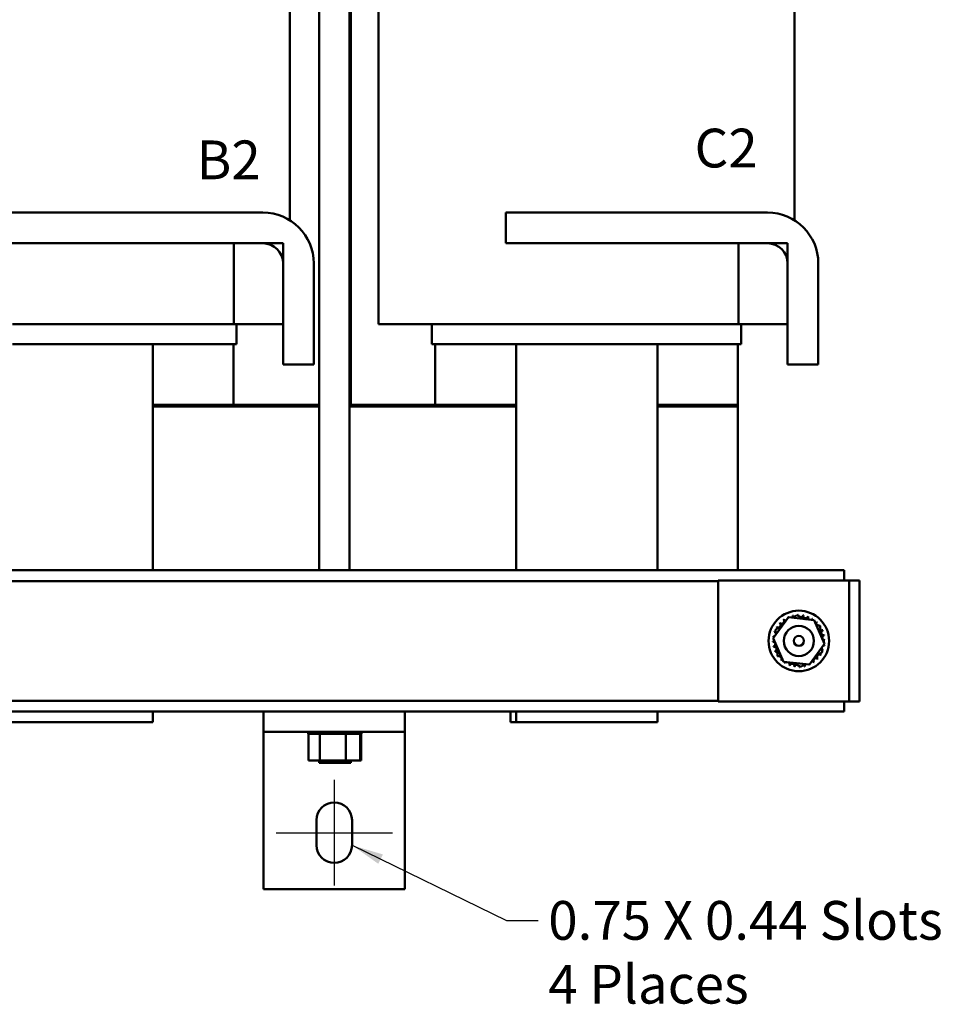
# Model space of a CAD drawing. Units: inches. Extents: x 2 to 86, y 1 to 67.
# Drawn here: x 18 to 29.5, y 19.2 to 31.4 of the extents above; entities that cross this region are included whole.
import ezdxf

# ---------------------------------------------------------------- set-up
doc = ezdxf.new("R2010")
doc.units = ezdxf.units.IN
doc.header["$LTSCALE"] = 4
doc.header["$MEASUREMENT"] = 0
for name, color, linetype, lineweight in [('Centerline (ANSI)', 7, 'Continuous', 25), ('Symbol (ANSI)', 7, 'Continuous', 25), ('Visible (ANSI)', 7, 'Continuous', 50)]:
    doc.layers.add(name, color=color, linetype=linetype, lineweight=lineweight)
doc.styles.add('Note Text (ANSI)', font='tahoma.ttf')
doc.dimstyles.new('Default (ANSI)$7', dxfattribs={"dimscale": 4, "dimtxt": 0.12, "dimasz": 0.098425, "dimexe": 0.125, "dimexo": 0.0625, "dimgap": 0.031496, "dimtad": 0, "dimtih": 1, "dimtoh": 1, "dimrnd": 1e-08, "dimzin": 0, "dimdsep": 46, "dimtxsty": 'Note Text (ANSI)', "dimcen": 0.09, "dimdle": 0.393701, "dimclrd": 256, "dimclre": 256, "dimclrt": 256, "dimadec": 0, "dimazin": 1, "dimtfac": 1, "dimtofl": 0, "dimtmove": 0, "dimatfit": 3, "dimfxl": 1, "dimtolj": 1, "dimtzin": 4, "dimlwd": -1, "dimlwe": -1, "dimarcsym": 0})

msp = doc.modelspace()

# ---------------------------------------------------------------- linework, layer by layer
at = {"layer": 'Centerline (ANSI)', "linetype": 'Continuous'}
for p, q in [((21.916, 21.972), (21.916, 20.662)), ((21.196, 21.317), (22.636, 21.317))]:
    msp.add_line(p, q, dxfattribs=at)
at = {"layer": 'Visible (ANSI)'}
for p, q in [((21.728, 39.848), (21.728, 24.567)), ((22.103, 39.848), (22.103, 24.567)), ((22.12, 37.617), (22.12, 26.617)), ((21.367, 36.617), (21.367, 28.9)), ((27.617, 36.617), (27.617, 28.9)), ((22.465, 35.117), (22.465, 27.617)), ((17.792, 28.997), (21.032, 28.997)), ((24.042, 28.617), (24.042, 28.997)), ((24.042, 28.997), (27.282, 28.997)), ((21.032, 28.617), (17.792, 28.617)), ((20.672, 28.617), (21.282, 28.617)), ((20.672, 27.617), (20.672, 28.617)), ((21.282, 28.617), (21.282, 27.617)), ((27.282, 28.617), (24.042, 28.617)), ((26.922, 28.617), (27.532, 28.617)), ((26.922, 27.617), (26.922, 28.617)), ((27.532, 28.617), (27.532, 27.617)), ((21.282, 27.117), (21.282, 28.367)), ((21.662, 28.367), (21.662, 27.117)), ((27.532, 27.117), (27.532, 28.367)), ((27.912, 28.367), (27.912, 27.117)), ((17.931, 27.617), (19.655, 27.617)), ((20.066, 27.617), (19.655, 27.617)), ((20.066, 27.617), (20.672, 27.617)), ((21.282, 27.617), (20.672, 27.617)), ((20.706, 27.617), (20.706, 27.367)), ((22.756, 27.617), (22.465, 27.617)), ((22.756, 27.617), (23.772, 27.617)), ((23.126, 27.617), (23.126, 27.367)), ((24.181, 27.617), (23.772, 27.617)), ((24.181, 27.617), (25.905, 27.617)), ((26.316, 27.617), (25.905, 27.617)), ((26.316, 27.617), (26.922, 27.617)), ((27.532, 27.617), (26.922, 27.617)), ((26.956, 27.617), (26.956, 27.367)), ((17.931, 27.367), (19.655, 27.367)), ((19.679, 27.367), (19.655, 27.367)), ((19.668, 27.367), (19.668, 24.567)), ((19.679, 27.367), (20.689, 27.367)), ((20.666, 27.367), (20.666, 26.617)), ((20.706, 27.367), (20.689, 27.367)), ((23.142, 27.367), (23.126, 27.367)), ((23.142, 27.367), (24.158, 27.367)), ((23.166, 26.617), (23.166, 27.367)), ((24.181, 27.367), (24.158, 27.367)), ((24.168, 24.567), (24.168, 27.367)), ((24.181, 27.367), (25.905, 27.367)), ((25.929, 27.367), (25.905, 27.367)), ((25.918, 27.367), (25.918, 24.567)), ((25.929, 27.367), (26.939, 27.367)), ((26.916, 27.367), (26.916, 26.617)), ((26.956, 27.367), (26.939, 27.367)), ((21.662, 27.117), (21.282, 27.117)), ((27.912, 27.117), (27.532, 27.117)), ((19.668, 26.617), (20.666, 26.617)), ((21.728, 26.617), (19.668, 26.617)), ((21.728, 26.597), (19.668, 26.597)), ((19.668, 26.597), (21.728, 26.597)), ((24.168, 26.617), (22.103, 26.617)), ((24.168, 26.597), (22.103, 26.597)), ((22.103, 26.597), (24.168, 26.597)), ((23.166, 26.617), (24.168, 26.617)), ((25.918, 26.617), (26.916, 26.617)), ((26.916, 26.617), (25.918, 26.617)), ((26.916, 26.597), (25.918, 26.597)), ((25.918, 26.597), (26.916, 26.597)), ((26.916, 26.617), (26.916, 26.597)), ((26.916, 24.567), (26.916, 26.597)), ((9.351, 24.567), (28.231, 24.567)), ((28.231, 24.442), (28.231, 24.567)), ((26.671, 24.433), (10.921, 24.433)), ((28.171, 24.442), (26.671, 24.442)), ((26.671, 24.442), (26.671, 22.942)), ((28.296, 24.442), (28.171, 24.442)), ((28.421, 24.442), (28.296, 24.442)), ((28.296, 24.442), (28.296, 22.942)), ((28.421, 24.442), (28.421, 22.942)), ((27.541, 23.985), (27.352, 23.725)), ((27.859, 23.951), (27.541, 23.985)), ((27.598, 23.978), (27.646, 24.011)), ((27.646, 24.011), (27.747, 23.963)), ((27.989, 23.658), (27.859, 23.951)), ((27.381, 23.83), (27.474, 23.893)), ((27.386, 23.772), (27.381, 23.83)), ((27.883, 23.898), (27.935, 23.873)), ((27.935, 23.873), (27.944, 23.761)), ((27.352, 23.725), (27.482, 23.433)), ((27.801, 23.399), (27.989, 23.658)), ((27.407, 23.51), (27.398, 23.623)), ((27.96, 23.554), (27.867, 23.49)), ((27.955, 23.611), (27.96, 23.554)), ((27.459, 23.485), (27.407, 23.51)), ((27.482, 23.433), (27.801, 23.399)), ((27.696, 23.372), (27.594, 23.421)), ((27.743, 23.405), (27.696, 23.372)), ((26.671, 22.951), (10.921, 22.951)), ((26.671, 22.942), (28.171, 22.942)), ((28.171, 22.942), (28.296, 22.942)), ((28.231, 22.817), (28.231, 22.942)), ((28.296, 22.942), (28.421, 22.942)), ((21.041, 22.817), (16.541, 22.817)), ((19.668, 22.817), (19.668, 22.687)), ((21.041, 22.817), (22.791, 22.817)), ((21.041, 22.817), (21.041, 22.567)), ((28.231, 22.817), (22.791, 22.817)), ((22.791, 22.567), (22.791, 22.817)), ((24.098, 22.687), (24.098, 22.817)), ((24.168, 22.687), (24.168, 22.817)), ((25.918, 22.817), (25.918, 22.687)), ((17.918, 22.687), (19.668, 22.687)), ((24.168, 22.687), (24.098, 22.687)), ((24.168, 22.687), (25.918, 22.687)), ((21.041, 22.567), (22.791, 22.567)), ((21.041, 22.567), (21.041, 22.317)), ((21.593, 22.541), (21.593, 22.567)), ((21.593, 22.541), (21.593, 22.567)), ((21.602, 22.541), (21.602, 22.567)), ((21.603, 22.541), (21.603, 22.567)), ((21.624, 22.541), (21.624, 22.567)), ((21.625, 22.541), (21.625, 22.567)), ((21.657, 22.541), (21.657, 22.567)), ((21.658, 22.541), (21.658, 22.567)), ((21.699, 22.541), (21.699, 22.567)), ((21.701, 22.541), (21.701, 22.567)), ((21.75, 22.541), (21.75, 22.567)), ((21.753, 22.541), (21.753, 22.567)), ((21.807, 22.541), (21.807, 22.567)), ((21.81, 22.541), (21.81, 22.567)), ((21.869, 22.541), (21.869, 22.567)), ((21.872, 22.541), (21.872, 22.567)), ((21.932, 22.541), (21.932, 22.567)), ((21.935, 22.541), (21.935, 22.567)), ((21.995, 22.541), (21.995, 22.567)), ((21.998, 22.541), (21.998, 22.567)), ((22.054, 22.541), (22.054, 22.567)), ((22.057, 22.541), (22.057, 22.567)), ((22.109, 22.541), (22.109, 22.567)), ((22.111, 22.541), (22.111, 22.567)), ((22.156, 22.541), (22.156, 22.567)), ((22.158, 22.541), (22.158, 22.567)), ((22.193, 22.541), (22.193, 22.567)), ((22.195, 22.541), (22.195, 22.567)), ((22.22, 22.541), (22.22, 22.567)), ((22.221, 22.541), (22.221, 22.567)), ((22.235, 22.541), (22.235, 22.567)), ((22.236, 22.541), (22.236, 22.567)), ((22.238, 22.541), (22.238, 22.567)), ((22.248, 22.541), (22.248, 22.567)), ((22.248, 22.541), (22.248, 22.567)), ((22.255, 22.541), (22.255, 22.567)), ((22.255, 22.541), (22.255, 22.567)), ((22.791, 22.317), (22.791, 22.567)), ((21.593, 22.541), (21.602, 22.541)), ((21.593, 22.541), (21.593, 22.541)), ((21.596, 22.212), (21.596, 22.541)), ((21.603, 22.541), (21.602, 22.541)), ((21.603, 22.541), (21.624, 22.541)), ((21.625, 22.541), (21.624, 22.541)), ((21.625, 22.541), (21.657, 22.541)), ((21.658, 22.541), (21.657, 22.541)), ((21.658, 22.541), (21.699, 22.541)), ((21.701, 22.541), (21.699, 22.541)), ((21.701, 22.541), (21.721, 22.541)), ((21.739, 22.541), (21.721, 22.541)), ((21.75, 22.541), (21.739, 22.541)), ((21.739, 22.212), (21.739, 22.541)), ((21.753, 22.541), (21.75, 22.541)), ((21.753, 22.541), (21.762, 22.541)), ((21.8, 22.541), (21.762, 22.541)), ((21.8, 22.541), (21.807, 22.541)), ((21.81, 22.541), (21.807, 22.541)), ((21.81, 22.541), (21.869, 22.541)), ((21.872, 22.541), (21.869, 22.541)), ((21.872, 22.541), (21.932, 22.541)), ((21.935, 22.541), (21.932, 22.541)), ((21.935, 22.541), (21.995, 22.541)), ((21.998, 22.541), (21.995, 22.541)), ((21.998, 22.541), (22.004, 22.541)), ((22.051, 22.541), (22.004, 22.541)), ((22.051, 22.541), (22.054, 22.541)), ((22.057, 22.541), (22.054, 22.541)), ((22.059, 22.541), (22.057, 22.541)), ((22.086, 22.541), (22.059, 22.541)), ((22.059, 22.212), (22.059, 22.541)), ((22.086, 22.541), (22.109, 22.541)), ((22.111, 22.541), (22.109, 22.541)), ((22.111, 22.541), (22.156, 22.541)), ((22.158, 22.541), (22.156, 22.541)), ((22.158, 22.541), (22.193, 22.541)), ((22.195, 22.541), (22.193, 22.541)), ((22.195, 22.541), (22.22, 22.541)), ((22.221, 22.541), (22.22, 22.541)), ((22.221, 22.541), (22.235, 22.541)), ((22.236, 22.541), (22.235, 22.541)), ((22.236, 22.541), (22.238, 22.541)), ((22.236, 22.212), (22.236, 22.541)), ((22.238, 22.541), (22.248, 22.541)), ((22.248, 22.541), (22.248, 22.541)), ((22.25, 22.541), (22.248, 22.541)), ((22.25, 22.541), (22.255, 22.541)), ((22.25, 22.212), (22.25, 22.541)), ((22.255, 22.541), (22.255, 22.541)), ((21.041, 22.317), (21.041, 20.617)), ((22.791, 20.617), (22.791, 22.317)), ((21.596, 22.212), (21.739, 22.212)), ((21.728, 22.212), (21.728, 22.182)), ((21.739, 22.212), (22.059, 22.212)), ((22.059, 22.212), (22.236, 22.212)), ((22.103, 22.212), (22.103, 22.182)), ((22.12, 22.212), (22.12, 22.182)), ((22.236, 22.212), (22.25, 22.212)), ((22.103, 22.182), (21.728, 22.182)), ((22.12, 22.182), (22.103, 22.182)), ((21.696, 21.162), (21.696, 21.472)), ((22.136, 21.472), (22.136, 21.162)), ((21.041, 20.617), (22.791, 20.617))]:
    msp.add_line(p, q, dxfattribs=at)
for radius in [0.375, 0.187, 0.0625]:
    msp.add_circle((27.671, 23.692), radius, dxfattribs=at)
for centre, radius, start, end in [((21.032, 28.367), 0.63, 0, 90), ((27.282, 28.367), 0.63, 0, 90), ((21.032, 28.367), 0.25, 0, 90), ((27.282, 28.367), 0.25, 0, 90), ((27.415, 23.889), 0.0302, 234.9568, 49.6052), ((27.671, 23.692), 0.323, 136.3826, 136.9295), ((27.459, 23.936), 0.0302, 223.7068, 38.3552), ((27.671, 23.692), 0.323, 125.1326, 125.6795), ((27.51, 23.972), 0.0302, 212.4568, 268.9479), ((27.671, 23.692), 0.323, 113.8826, 114.4295), ((27.51, 23.972), 0.0302, 18.9719, 27.1052), ((27.568, 23.998), 0.0302, 201.2068, 206.8581), ((27.568, 23.998), 0.0302, 321.0618, 15.8552), ((27.671, 23.692), 0.323, 102.6326, 103.1795), ((27.63, 24.012), 0.0302, 189.9568, 233.5482), ((27.63, 24.012), 0.0302, 345.562, 4.6052), ((27.671, 23.692), 0.323, 91.3826, 91.9295), ((27.693, 24.014), 0.0302, 178.7068, 204.5292), ((27.693, 24.014), 0.0302, 284.4893, 353.3552), ((27.671, 23.692), 0.323, 80.1326, 80.6795), ((27.756, 24.004), 0.0302, 167.4568, 342.1052), ((27.671, 23.692), 0.323, 68.8826, 69.4295), ((27.815, 23.981), 0.0302, 156.2068, 231.0362), ((27.815, 23.981), 0.0302, 296.8836, 330.8552), ((27.868, 23.947), 0.0302, 144.9568, 169.2117), ((27.671, 23.692), 0.323, 57.6326, 58.1795), ((27.868, 23.947), 0.0302, 280.6031, 319.6052), ((27.914, 23.904), 0.0302, 133.7068, 193.2882), ((27.671, 23.692), 0.323, 46.3826, 46.9295), ((27.671, 23.692), 0.323, 158.8826, 159.4295), ((27.359, 23.777), 0.0302, 32.3365, 72.1052), ((27.381, 23.836), 0.0302, 246.2068, 273.6682), ((27.671, 23.692), 0.323, 147.6326, 148.1795), ((27.381, 23.836), 0.0302, 24.8275, 60.8552), ((27.914, 23.904), 0.0302, 295.7303, 308.3552), ((27.951, 23.852), 0.0302, 122.4568, 131.2502), ((27.671, 23.692), 0.323, 35.1326, 35.6795), ((27.951, 23.852), 0.0302, 245.3028, 297.1052), ((27.977, 23.794), 0.0302, 111.2068, 285.8552), ((27.671, 23.692), 0.323, 23.8826, 24.4295), ((27.348, 23.714), 0.0302, 268.7068, 309.361), ((27.671, 23.692), 0.323, 181.3826, 181.9295), ((27.35, 23.651), 0.0302, 279.9568, 94.6052), ((27.359, 23.777), 0.0302, 257.4568, 288.4061), ((27.671, 23.692), 0.323, 170.1326, 170.6795), ((27.348, 23.714), 0.0302, 60.9381, 83.3552), ((27.991, 23.733), 0.0302, 99.9568, 274.6052), ((27.993, 23.669), 0.0302, 88.7068, 129.361), ((27.671, 23.692), 0.323, 12.6326, 13.1795), ((27.671, 23.692), 0.323, 1.3826, 1.9295), ((27.671, 23.692), 0.323, 192.6326, 193.1795), ((27.364, 23.589), 0.0302, 291.2068, 105.8552), ((27.671, 23.692), 0.323, 203.8826, 204.4295), ((27.39, 23.531), 0.0302, 65.3028, 117.1052), ((27.983, 23.607), 0.0302, 212.3365, 252.1052), ((27.96, 23.548), 0.0302, 66.2068, 93.6682), ((27.671, 23.692), 0.323, 338.8826, 339.4295), ((27.983, 23.607), 0.0302, 77.4568, 108.4061), ((27.993, 23.669), 0.0302, 240.9381, 263.3552), ((27.671, 23.692), 0.323, 350.1326, 350.6795), ((27.39, 23.531), 0.0302, 302.4568, 311.2502), ((27.671, 23.692), 0.323, 215.1326, 215.6795), ((27.427, 23.48), 0.0302, 115.7303, 128.3552), ((27.427, 23.48), 0.0302, 313.7068, 13.2882), ((27.671, 23.692), 0.323, 226.3826, 226.9295), ((27.473, 23.436), 0.0302, 100.6031, 139.6052), ((27.473, 23.436), 0.0302, 324.9568, 349.2117), ((27.671, 23.692), 0.323, 237.6326, 238.1795), ((27.527, 23.402), 0.0302, 116.8836, 150.8552), ((27.527, 23.402), 0.0302, 336.2068, 51.0362), ((27.831, 23.411), 0.0302, 32.4568, 88.9479), ((27.883, 23.448), 0.0302, 43.7068, 218.3552), ((27.671, 23.692), 0.323, 305.1326, 305.6795), ((27.926, 23.494), 0.0302, 54.9568, 229.6052), ((27.671, 23.692), 0.323, 316.3826, 316.9295), ((27.96, 23.548), 0.0302, 204.8275, 240.8552), ((27.671, 23.692), 0.323, 327.6326, 328.1795), ((27.671, 23.692), 0.323, 248.8826, 249.4295), ((27.586, 23.38), 0.0302, 347.4568, 162.1052), ((27.671, 23.692), 0.323, 260.1326, 260.6795), ((27.648, 23.369), 0.0302, 104.4893, 173.3552), ((27.648, 23.369), 0.0302, 358.7068, 24.5292), ((27.671, 23.692), 0.323, 271.3826, 271.9295), ((27.712, 23.371), 0.0302, 165.562, 184.6052), ((27.712, 23.371), 0.0302, 9.9568, 53.5482), ((27.671, 23.692), 0.323, 282.6326, 283.1795), ((27.773, 23.385), 0.0302, 141.0618, 195.8552), ((27.773, 23.385), 0.0302, 21.2068, 26.8581), ((27.671, 23.692), 0.323, 293.8826, 294.4295), ((27.831, 23.411), 0.0302, 198.9719, 207.1052), ((21.916, 21.472), 0.22, 0, 180), ((21.916, 21.162), 0.22, 180, 0)]:
    msp.add_arc(centre, radius, start, end, dxfattribs=at)

# ---------------------------------------------------------------- texts
at = {"layer": 'Symbol (ANSI)', "char_height": 0.48, "attachment_point": 1, "style": 'Note Text (ANSI)'}
for s, insert in [('\\fTahoma|b0|i0;C2', (26.379, 30.036)), ('\\fTahoma|b0|i0;B2', (20.211, 29.89))]:
    msp.add_mtext(s, dxfattribs=dict(at, insert=insert))
at = {"layer": 'Symbol (ANSI)', "insert": (24.567, 20.471), "char_height": 0.48, "width": 4.95481, "attachment_point": 1, "line_spacing_factor": 0.987884, "style": 'Note Text (ANSI)'}
msp.add_mtext('\\fTahoma|b0|i0;0.75 X 0.44 Slots\\P\\fTahoma|b0|i0;4 Places', dxfattribs=at)

# ---------------------------------------------------------------- leaders
at = {"layer": 'Symbol (ANSI)', "annotation_type": 0, "has_hookline": 1, "hookline_direction": 0, "text_width": 4.918}
msp.add_leader([(22.136, 21.162), (24.048, 20.231), (24.441, 20.231)], dimstyle='Default (ANSI)$7', override={"dimtad": 0}, dxfattribs=at)

doc.saveas('drawing.dxf')
